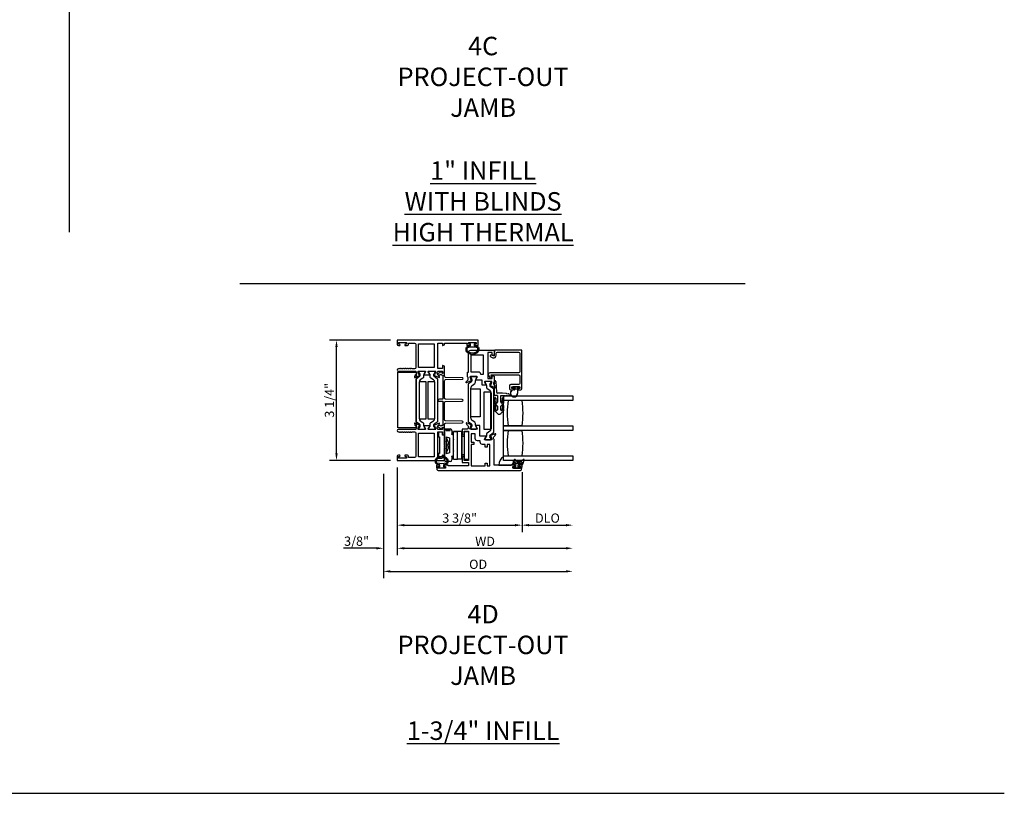
# Model space of a CAD drawing. Units: inches. Extents: x 908 to 1021, y 211 to 284.
# Drawn here: x 994 to 1021, y 211 to 232 of the extents above; entities that cross this region are included whole.
import ezdxf

# ---------------------------------------------------------------- set-up
doc = ezdxf.new("R2010")
doc.units = ezdxf.units.IN
doc.header["$MEASUREMENT"] = 0
doc.layers.get('0').update_dxf_attribs({"color": 4})
for name, color, linetype in [('DIME', 2, 'Continuous'), ('FORMAT', 7, 'Continuous'), ('TEXT', 3, 'Continuous')]:
    doc.layers.add(name, color=color, linetype=linetype)
doc.styles.get("Standard").update_dxf_attribs({"font": 'arial.ttf'})
doc.dimstyles.new('EXT_ON-OFF', dxfattribs={"dimscale": 2, "dimtxt": 0.125, "dimasz": 0.09375, "dimexe": 0.09375, "dimexo": 0.09375, "dimgap": 0.03125, "dimtad": 3, "dimdec": 5, "dimzin": 3, "dimdsep": 46, "dimlunit": 4, "dimtxsty": 'Standard', "dimcen": 0, "dimse2": 1, "dimazin": 0, "dimtfac": 1, "dimtdec": 5, "dimtofl": 0, "dimtmove": 0, "dimatfit": 0, "dimfxl": 1, "dimfrac": 2, "dimtolj": 1, "dimtzin": 3, "dimarcsym": 0})
doc.dimstyles.new('EXT_ON-ON', dxfattribs={"dimscale": 2, "dimtxt": 0.125, "dimasz": 0.09375, "dimexe": 0.09375, "dimexo": 0.09375, "dimgap": 0.03125, "dimtad": 3, "dimdec": 5, "dimzin": 3, "dimdsep": 46, "dimlunit": 4, "dimtxsty": 'Standard', "dimcen": 0, "dimazin": 0, "dimtfac": 1, "dimtdec": 5, "dimtofl": 0, "dimtmove": 0, "dimatfit": 0, "dimfxl": 1, "dimfrac": 2, "dimtolj": 1, "dimtzin": 3, "dimarcsym": 0})

# ---------------------------------------------------------------- blocks, each defined once
blk = doc.blocks.new('*D25')
at = {"layer": 'DIME', "color": 0, "lineweight": -2, "transparency": 16777216}
for p, q in [((1004.377, 223.7), (1002.733, 223.7)), ((1002.92, 220.633), (1002.92, 223.513)), ((1004.377, 220.446), (1002.733, 220.446))]:
    blk.add_line(p, q, dxfattribs=at)
at = {"layer": 'DIME', "color": 0, "transparency": 16777216}
for points in [[(1002.889, 223.513), (1002.952, 223.513), (1002.92, 223.7)], [(1002.889, 220.633), (1002.952, 220.633), (1002.92, 220.446)]]:
    blk.add_solid(points, dxfattribs=at)
at = {"layer": 'DIME', "color": 0, "transparency": 16777216, "insert": (1002.729, 222.073), "char_height": 0.25, "attachment_point": 5, "rotation": 90}
blk.add_mtext('\\A1;3 1/4"', dxfattribs=at)
blk = doc.blocks.new('*D32')
at = {"layer": 'DIME', "color": 0, "lineweight": -2, "transparency": 16777216}
for p, q in [((1004.565, 220.256), (1004.565, 218.506)), ((1007.939, 220.129), (1007.939, 218.506)), ((1004.752, 218.694), (1007.751, 218.694))]:
    blk.add_line(p, q, dxfattribs=at)
at = {"layer": 'DIME', "color": 0, "transparency": 16777216}
for points in [[(1004.752, 218.725), (1004.752, 218.662), (1004.565, 218.694)], [(1007.751, 218.725), (1007.751, 218.662), (1007.939, 218.694)]]:
    blk.add_solid(points, dxfattribs=at)
at = {"layer": 'DIME', "color": 0, "transparency": 16777216, "insert": (1006.252, 218.885), "char_height": 0.25, "attachment_point": 5}
blk.add_mtext('\\A1;3 3/8"', dxfattribs=at)
blk = doc.blocks.new('*D33')
at = {"layer": 'DIME', "color": 0, "lineweight": -2, "transparency": 16777216}
for p, q in [((1004.19, 220.082), (1004.19, 217.881)), ((1004.565, 220.256), (1004.565, 217.881)), ((1004.002, 218.069), (1003.112, 218.069)), ((1004.752, 218.069), (1004.94, 218.069))]:
    blk.add_line(p, q, dxfattribs=at)
at = {"layer": 'DIME', "color": 0, "transparency": 16777216}
for points in [[(1004.002, 218.1), (1004.002, 218.037), (1004.19, 218.069)], [(1004.752, 218.1), (1004.752, 218.037), (1004.565, 218.069)]]:
    blk.add_solid(points, dxfattribs=at)
at = {"layer": 'DIME', "color": 0, "transparency": 16777216, "insert": (1003.463, 218.26), "char_height": 0.25, "attachment_point": 5}
blk.add_mtext('\\A1;3/8"', dxfattribs=at)
blk = doc.blocks.new('*D34')
at = {"layer": 'DIME', "color": 0, "lineweight": -2, "transparency": 16777216}
for p, q in [((1007.939, 220.129), (1007.939, 218.506)), ((1008.126, 218.694), (1009.127, 218.694))]:
    blk.add_line(p, q, dxfattribs=at)
at = {"layer": 'DIME', "color": 0, "transparency": 16777216}
for points in [[(1008.126, 218.725), (1008.126, 218.662), (1007.939, 218.694)], [(1009.127, 218.725), (1009.127, 218.662), (1009.314, 218.694)]]:
    blk.add_solid(points, dxfattribs=at)
at = {"layer": 'DIME', "color": 0, "transparency": 16777216, "insert": (1008.627, 218.885), "char_height": 0.25, "attachment_point": 5}
blk.add_mtext('\\A1;DLO', dxfattribs=at)
blk = doc.blocks.new('*D35')
at = {"layer": 'DIME', "color": 0, "lineweight": -2, "transparency": 16777216}
for p, q in [((1004.565, 220.256), (1004.565, 217.881)), ((1004.752, 218.069), (1009.127, 218.069))]:
    blk.add_line(p, q, dxfattribs=at)
at = {"layer": 'DIME', "color": 0, "transparency": 16777216}
for points in [[(1004.752, 218.1), (1004.752, 218.037), (1004.565, 218.069)], [(1009.127, 218.1), (1009.127, 218.037), (1009.314, 218.069)]]:
    blk.add_solid(points, dxfattribs=at)
at = {"layer": 'DIME', "color": 0, "transparency": 16777216, "insert": (1006.94, 218.256), "char_height": 0.25, "attachment_point": 5}
blk.add_mtext('\\A1;WD', dxfattribs=at)
blk = doc.blocks.new('*D36')
at = {"layer": 'DIME', "color": 0, "lineweight": -2, "transparency": 16777216}
for p, q in [((1004.19, 220.082), (1004.19, 217.256)), ((1004.377, 217.444), (1009.127, 217.444))]:
    blk.add_line(p, q, dxfattribs=at)
at = {"layer": 'DIME', "color": 0, "transparency": 16777216}
for points in [[(1004.377, 217.475), (1004.377, 217.412), (1004.19, 217.444)], [(1009.127, 217.475), (1009.127, 217.412), (1009.314, 217.444)]]:
    blk.add_solid(points, dxfattribs=at)
at = {"layer": 'DIME', "color": 0, "transparency": 16777216, "insert": (1006.752, 217.635), "char_height": 0.25, "attachment_point": 5}
blk.add_mtext('\\A1;OD', dxfattribs=at)

msp = doc.modelspace()

# ---------------------------------------------------------------- linework, layer by layer
for p, q in [((995.686949, 257.785055), (995.686949, 226.623467)), ((1000.307158, 225.232176), (1013.976226, 225.232176)), ((1006.55201, 222.695172), (1006.55201, 222.687046)), ((1006.553065, 222.683109), (1006.583156, 222.63099)), ((1006.701616, 222.71092), (1006.567758, 222.71092)), ((1006.686218, 222.63099), (1006.716309, 222.683109)), ((1006.717364, 222.687046), (1006.717364, 222.695172)), ((1006.47836, 222.49819), (1006.47836, 221.506331)), ((1006.572304, 222.572489), (1006.486972, 222.514462)), ((1006.555043, 221.593211), (1006.555043, 222.41131)), ((1006.589486, 222.607368), (1006.589486, 222.604951)), ((1006.58962, 222.476636), (1006.662819, 222.526413)), ((1006.679889, 222.558663), (1006.679889, 222.607368)), ((1006.937882, 222.561652), (1006.937882, 222.553526)), ((1006.938937, 222.549589), (1006.969028, 222.49747)), ((1007.087488, 222.5774), (1006.95363, 222.5774)), ((1006.975358, 222.473848), (1006.975358, 222.425143)), ((1007.065761, 222.471431), (1007.065761, 222.473848)), ((1007.072091, 222.49747), (1007.102181, 222.549589)), ((1007.168274, 222.380942), (1007.082942, 222.438969)), ((1007.103236, 222.553526), (1007.103236, 222.561652)), ((1007.198491, 222.554958), (1007.198491, 222.564958)), ((1007.198491, 222.524958), (1007.198491, 222.534958)), ((1007.198491, 222.494958), (1007.198491, 222.504958)), ((1007.198491, 222.464958), (1007.198491, 222.474958)), ((1007.198491, 222.2236), (1007.198491, 222.444958)), ((1007.230491, 222.584958), (1007.251991, 222.2896)), ((1007.689579, 222.427944), (1007.689579, 222.423944)), ((1007.866579, 222.437944), (1007.699579, 222.437944)), ((1007.699579, 222.413944), (1007.743079, 222.413944)), ((1007.743079, 222.413944), (1007.743079, 222.400086)), ((1007.823079, 222.413944), (1007.866579, 222.413944)), ((1007.823079, 222.262944), (1007.823079, 222.413944)), ((1007.876579, 222.423944), (1007.876579, 222.427944)), ((1006.992427, 222.392893), (1007.065627, 222.343116)), ((1007.100203, 222.27779), (1007.100203, 221.302211)), ((1007.176887, 221.215331), (1007.176887, 222.36467)), ((1007.271991, 222.1986), (1007.223491, 222.1986)), ((1007.414991, 222.2696), (1007.271991, 222.2696)), ((1007.271991, 222.1986), (1007.271991, 222.0176)), ((1007.364991, 222.0176), (1007.364991, 222.1986)), ((1007.364991, 222.1986), (1007.474531, 222.1986)), ((1007.501736, 222.252776), (1007.414991, 222.2696)), ((1007.438991, 222.1936), (1007.438991, 222.092978)), ((1007.438991, 222.0686), (1007.438991, 222.1936)), ((1007.438991, 222.1936), (1009.313991, 222.1936)), ((1007.494531, 222.1986), (1007.504531, 222.1986)), ((1007.562602, 222.24097), (1007.52137, 222.248968)), ((1007.524531, 222.1986), (1007.534531, 222.1986)), ((1007.554531, 222.1986), (1007.564531, 222.1986)), ((1007.617577, 222.230308), (1007.582236, 222.237162)), ((1007.584531, 222.1986), (1007.594531, 222.1986)), ((1007.743112, 222.399274), (1007.743112, 222.377833)), ((1007.748112, 222.390911), (1007.75815, 222.380873)), ((1007.748112, 222.377833), (1007.748112, 222.390911)), ((1007.765221, 222.377944), (1007.800937, 222.377944)), ((1007.808008, 222.380873), (1007.818079, 222.390944)), ((1007.818079, 222.390944), (1007.818079, 222.262944)), ((1009.313991, 222.1936), (1009.313991, 222.0686)), ((1007.197991, 222.096996), (1007.197991, 222.106996)), ((1007.197991, 222.066996), (1007.197991, 222.076996)), ((1007.197991, 222.036962), (1007.197991, 222.046996)), ((1007.197991, 221.906996), (1007.197991, 221.896996)), ((1007.197991, 221.876996), (1007.197991, 221.866996)), ((1007.271991, 221.915053), (1007.211961, 221.981357)), ((1007.232189, 221.820408), (1007.229988, 221.927326)), ((1007.229991, 222.126996), (1007.231991, 222.0176)), ((1007.271991, 221.915053), (1007.271991, 221.8176)), ((1007.425022, 221.981357), (1007.364991, 221.915053)), ((1007.364991, 221.8176), (1007.364991, 221.915053)), ((1007.406995, 221.927326), (1007.404793, 221.820408)), ((1007.404991, 222.0176), (1007.406991, 222.126996)), ((1007.438991, 222.106996), (1007.438991, 222.096996)), ((1007.438991, 222.076996), (1007.438991, 222.066996)), ((1009.313991, 222.0686), (1007.438991, 222.0686)), ((1007.438991, 221.3811), (1007.438991, 222.0686)), ((1007.438991, 222.046996), (1007.438991, 222.036962)), ((1007.438991, 221.896996), (1007.438991, 221.906996)), ((1007.438991, 221.866996), (1007.438991, 221.876996)), ((1007.197991, 221.846996), (1007.197991, 221.834171)), ((1007.211961, 221.781357), (1007.274754, 221.712002)), ((1007.362228, 221.712002), (1007.425022, 221.781357)), ((1007.438991, 221.834171), (1007.438991, 221.846996)), ((1006.486972, 221.490059), (1006.572304, 221.432031)), ((1006.583156, 221.373531), (1006.553065, 221.321412)), ((1006.589486, 221.39957), (1006.589486, 221.397153)), ((1006.662819, 221.478108), (1006.58962, 221.527885)), ((1006.679889, 221.397153), (1006.679889, 221.445858)), ((1006.716309, 221.321412), (1006.686218, 221.373531)), ((1007.438991, 221.2561), (1007.438991, 221.3811)), ((1007.438991, 221.3811), (1009.313991, 221.3811)), ((1007.563991, 221.3811), (1007.438991, 221.3811)), ((1007.938991, 221.3811), (1007.563991, 221.3811)), ((1009.313991, 221.3811), (1009.313991, 221.2561)), ((1005.675991, 221.1901), (1005.675991, 221.0851)), ((1005.675991, 221.0851), (1005.710991, 221.0851)), ((1005.765991, 221.2101), (1005.695991, 221.2101)), ((1005.710991, 221.0851), (1005.710991, 220.6351)), ((1005.785991, 221.1301), (1005.785991, 221.1901)), ((1005.822991, 221.1301), (1005.785991, 221.1301)), ((1005.842991, 221.2506), (1005.842991, 220.4596)), ((1005.842991, 220.8701), (1005.842991, 221.1101)), ((1005.996991, 221.2476), (1005.887991, 221.2476)), ((1005.887991, 221.08125), (1005.887991, 220.623105)), ((1005.887991, 221.08125), (1005.978991, 221.056866)), ((1005.889991, 221.2976), (1005.994991, 221.2976)), ((1005.991991, 221.2526), (1005.892991, 221.2526)), ((1006.041991, 221.1676), (1006.034991, 221.1676)), ((1006.034991, 221.1676), (1006.034991, 221.1516)), ((1006.034991, 221.1516), (1006.084991, 221.138203)), ((1006.041991, 221.2506), (1006.041991, 221.1676)), ((1006.084991, 220.566152), (1006.084991, 221.138203)), ((1006.085991, 221.230125), (1006.085991, 221.228098)), ((1006.195991, 221.230125), (1006.085991, 221.230125)), ((1006.085991, 220.478098), (1006.085991, 221.228098)), ((1006.085991, 221.228098), (1006.195991, 221.228026)), ((1006.195991, 221.22811), (1006.195991, 221.230125)), ((1006.305991, 221.228037), (1006.195991, 221.22811)), ((1006.195991, 221.228026), (1006.195991, 221.227829)), ((1006.195991, 220.477829), (1006.195991, 221.227829)), ((1006.305991, 221.227829), (1006.195991, 221.227829)), ((1006.196991, 221.2301), (1006.196991, 221.228109)), ((1006.306991, 221.2301), (1006.196991, 221.2301)), ((1006.305991, 221.227829), (1006.305991, 221.228037)), ((1006.305991, 221.227829), (1006.305991, 220.477829)), ((1006.306991, 220.4801), (1006.306991, 221.2301)), ((1006.307991, 221.1361), (1006.307991, 220.5741)), ((1006.307991, 221.1361), (1006.382991, 221.1361)), ((1006.320991, 221.094778), (1006.382991, 221.104778)), ((1006.320991, 220.614778), (1006.320991, 221.094778)), ((1006.382991, 220.478468), (1006.382991, 221.228468)), ((1006.382991, 221.228468), (1006.492991, 221.228468)), ((1006.492991, 221.228468), (1006.492991, 220.478468)), ((1006.55201, 221.317475), (1006.55201, 221.309348)), ((1006.567758, 221.2936), (1006.701616, 221.2936)), ((1006.717364, 221.309348), (1006.717364, 221.317475)), ((1006.969028, 221.082531), (1006.938937, 221.030412)), ((1006.975358, 221.154858), (1006.975358, 221.106153)), ((1007.065627, 221.236885), (1006.992427, 221.187108)), ((1007.065761, 221.106153), (1007.065761, 221.10857)), ((1007.102181, 221.030412), (1007.072091, 221.082531)), ((1007.082942, 221.141031), (1007.168274, 221.199059)), ((1009.313991, 221.2561), (1007.438991, 221.2561)), ((1007.438991, 220.5686), (1007.438991, 221.2561)), ((1007.438991, 221.2561), (1007.563991, 221.2561)), ((1007.563991, 221.2561), (1007.938991, 221.2561)), ((1005.832991, 220.8601), (1005.842991, 220.8701)), ((1005.842991, 220.8501), (1005.832991, 220.8601)), ((1005.842991, 220.7971), (1005.842991, 220.8501)), ((1005.916509, 220.886646), (1005.887991, 220.953109)), ((1005.887991, 220.757047), (1005.916517, 220.823573)), ((1005.890294, 221.061875), (1005.955927, 220.901246)), ((1005.955927, 220.808955), (1005.890294, 220.648326)), ((1005.978991, 221.056866), (1005.978991, 220.647488)), ((1006.937882, 221.026475), (1006.937882, 221.018348)), ((1006.95363, 221.0026), (1007.087488, 221.0026)), ((1007.103236, 221.018348), (1007.103236, 221.026475)), ((1005.710991, 220.6351), (1005.675991, 220.6351)), ((1005.675991, 220.6351), (1005.675991, 220.5301)), ((1005.785991, 220.5901), (1005.822991, 220.5901)), ((1005.785991, 220.5301), (1005.785991, 220.5901)), ((1005.832991, 220.7871), (1005.842991, 220.7971)), ((1005.842991, 220.7771), (1005.832991, 220.7871)), ((1005.842991, 220.6101), (1005.842991, 220.7771)), ((1005.978991, 220.647488), (1005.887991, 220.623105)), ((1006.084991, 220.566152), (1006.034417, 220.5526)), ((1006.034417, 220.5526), (1006.034417, 220.5426)), ((1006.034417, 220.5426), (1006.041991, 220.5426)), ((1006.041991, 220.5426), (1006.041991, 220.4596)), ((1006.307991, 220.5741), (1006.382991, 220.5741)), ((1006.320991, 220.614778), (1006.382991, 220.604778)), ((1007.438991, 220.4436), (1007.438991, 220.5686)), ((1007.438991, 220.5686), (1009.313991, 220.5686)), ((1007.438991, 220.4436), (1007.438991, 220.544222)), ((1009.313991, 220.5686), (1009.313991, 220.4436)), ((1005.695991, 220.5101), (1005.765991, 220.5101)), ((1005.829491, 220.3016), (1005.829491, 220.3006)), ((1005.994991, 220.4126), (1005.889991, 220.4126)), ((1006.085991, 220.478098), (1006.195991, 220.478026)), ((1006.305991, 220.477829), (1006.195991, 220.477829)), ((1006.306991, 220.4801), (1006.305991, 220.4801)), ((1006.382991, 220.478468), (1006.492991, 220.478468)), ((1007.314377, 220.3186), (1007.647047, 220.3186)), ((1007.711042, 220.4436), (1007.438991, 220.4436)), ((1009.313991, 220.4436), (1007.438991, 220.4436)), ((1007.758991, 220.3236), (1007.758991, 220.2586)), ((1007.921632, 220.3536), (1007.776045, 220.3536)), ((1007.838991, 220.2586), (1007.838991, 220.3161)), ((1007.946746, 220.3236), (1007.846491, 220.3236)), ((1007.703991, 220.2511), (1007.703991, 220.2411)), ((1007.758991, 220.2586), (1007.711491, 220.2586)), ((1007.711491, 220.2336), (1007.886491, 220.2336)), ((1007.886491, 220.2586), (1007.838991, 220.2586)), ((1007.893991, 220.2411), (1007.893991, 220.2511))]:
    msp.add_line(p, q)
for points in [[(1005.138991, 222.8604), (1005.316835, 222.8604, -0.580087864), (1005.327178, 222.842315), (1005.288986, 222.7774, 0.999666368), (1005.288991, 222.7614), (1005.441997, 222.7614, 1.000000065), (1005.441997, 222.7774), (1005.403805, 222.842315, -0.580087864), (1005.414147, 222.8604), (1005.591991, 222.8604, -0.796431527), (1005.597225, 222.837602), (1005.575123, 222.760266), (1005.573626, 222.760895, 0.970591537), (1005.567874, 222.745972), (1005.693892, 222.693025, 0.649042), (1005.704548, 222.703025), (1005.693327, 222.735337, 0.133787413), (1005.689764, 222.740543), (1005.661083, 222.764924, -0.220010061), (1005.646991, 222.7954), (1005.646991, 222.8204, -0.260162543), (1005.665991, 222.854444), (1005.665991, 222.8604), (1005.783991, 222.8604), (1005.783991, 222.8184, 0.493145426), (1005.794062, 222.810673), (1005.842991, 222.823784), (1005.842991, 222.9964), (1005.794062, 223.009511, 0.493145426), (1005.783991, 223.001784), (1005.783991, 222.9294), (1005.665991, 222.9294), (1005.665991, 223.6204), (1005.783991, 223.6204), (1005.783991, 223.565017, 0.493145426), (1005.794062, 223.55729), (1005.842991, 223.5704), (1005.842991, 223.6204), (1006.442991, 223.6204), (1006.442991, 223.5534), (1006.518491, 223.5534, 0.414213562), (1006.535491, 223.5704), (1006.535491, 223.5714, 0.414213562), (1006.518491, 223.5884), (1006.492991, 223.5884), (1006.492991, 223.6384), (1006.702991, 223.6384), (1006.702991, 223.5884), (1006.677491, 223.5884, 0.414213562), (1006.660491, 223.5714), (1006.660491, 223.5704, 0.414213562), (1006.677491, 223.5534), (1006.752991, 223.5534), (1006.752991, 223.7004), (1004.564991, 223.7004), (1004.564991, 223.5844, 0.414213562), (1004.595991, 223.5534), (1004.625491, 223.5534, 0.414213562), (1004.642491, 223.5704), (1004.642491, 223.5714, 0.414213562), (1004.625491, 223.5884), (1004.599991, 223.5884), (1004.599991, 223.6384), (1004.809991, 223.6384), (1004.809991, 223.5884), (1004.784491, 223.5884, 0.414213562), (1004.767491, 223.5714), (1004.767491, 223.5704, 0.414213562), (1004.784491, 223.5534), (1004.840991, 223.5534, 0.414213562), (1004.871991, 223.5844), (1004.871991, 223.6204), (1005.033991, 223.6204, -0.414213562), (1005.064991, 223.5894), (1005.064991, 222.9534, -0.414213562), (1005.033991, 222.9224), (1004.973991, 222.9224, -0.267777469), (1004.960977, 222.929909, 0.576923077), (1004.935006, 222.929909, -0.576923077), (1004.908977, 222.929909, 0.576923077), (1004.883006, 222.929909, -0.576923077), (1004.856977, 222.929909, 0.576923077), (1004.831006, 222.929909, -0.576923077), (1004.804977, 222.929909, 0.577869015), (1004.778984, 222.929872, -0.582673179), (1004.753083, 222.930021, 0.586543617), (1004.726899, 222.930021, -0.582673179), (1004.700998, 222.929872, 0.577869015), (1004.675006, 222.929909, -0.576923077), (1004.648977, 222.929909, 0.577869015), (1004.622984, 222.929872, -0.268537908), (1004.610076, 222.9224), (1004.595991, 222.9224, 1), (1004.595991, 222.8604), (1005.064991, 222.8604), (1005.064991, 222.854444, -0.260162543), (1005.083991, 222.8204), (1005.083991, 222.7954, -0.220010061), (1005.069899, 222.764924), (1005.041219, 222.740543, 0.133787413), (1005.037655, 222.735337), (1005.026434, 222.703025, 0.649042), (1005.03709, 222.693025), (1005.163108, 222.745972, 0.970591537), (1005.157356, 222.760895), (1005.15586, 222.760266), (1005.133757, 222.837602, -0.796431527)], [(1006.462809, 223.527328, -0.051273008), (1006.547991, 223.54645), (1006.547991, 223.6009), (1006.502991, 223.6009), (1006.502991, 223.6384), (1006.692991, 223.6384), (1006.692991, 223.6009), (1006.647991, 223.6009), (1006.647991, 223.546465, -0.051164155), (1006.733003, 223.527427, -0.323112515), (1006.767241, 223.479977), (1006.767241, 223.438145, -0.260881074), (1006.717126, 223.348631, -0.137839217), (1006.598032, 223.315169, -0.13690948), (1006.479644, 223.348168, -0.263009931), (1006.428791, 223.438104), (1006.428781, 223.479935, -0.32196088)], [(1006.458759, 223.479913, -0.322591089), (1006.47241, 223.498888, -0.163180821), (1006.723585, 223.498944, -0.322546067), (1006.737241, 223.479977), (1006.737241, 223.438145, -0.261959333), (1006.701186, 223.374049, -0.280047452), (1006.494816, 223.374031, -0.261761885), (1006.458779, 223.438082)], [(1007.098207, 222.478786), (1007.12031, 222.556122, 0.796431527), (1007.115076, 222.57892), (1006.935819, 222.57892, 0.542720189), (1006.92669, 222.560987), (1006.964229, 222.495967, -1.035884391), (1006.964793, 222.479987), (1006.860076, 222.479987), (1006.860076, 222.61292), (1006.691901, 222.61292, -1), (1006.691901, 222.62892), (1006.729429, 222.69392, 0.577350269), (1006.719036, 222.71192), (1006.541076, 222.71192, 0.796431527), (1006.535842, 222.689122), (1006.557941, 222.6118), (1006.559199, 222.612329, -1), (1006.565397, 222.597578), (1006.439175, 222.544545, -0.654319348), (1006.428558, 222.554657), (1006.440294, 222.5869, -0.127216068), (1006.443698, 222.591853), (1006.472318, 222.616732, 0.217121284), (1006.486076, 222.64692), (1006.486076, 222.67192, 0.260162543), (1006.467076, 222.705964), (1006.467076, 222.83692), (1006.493076, 222.83692), (1006.493076, 223.36692, -0.414213562), (1006.555076, 223.42892), (1007.189076, 223.42892), (1007.189076, 223.29892), (1007.140147, 223.28581, -0.493145426), (1007.130076, 223.293537), (1007.130076, 223.36692), (1007.012076, 223.36692), (1007.012076, 222.65792), (1007.130076, 222.65792), (1007.130076, 222.730304, -0.493145426), (1007.140147, 222.738031), (1007.189076, 222.72492), (1007.189076, 222.572964, 0.260162543), (1007.170076, 222.53892), (1007.170076, 222.51392, 0.217121284), (1007.183834, 222.483732), (1007.212454, 222.458853, -0.127216068), (1007.215858, 222.4539), (1007.227594, 222.421657, -0.654319348), (1007.216977, 222.411545), (1007.090959, 222.464492, -0.970591537), (1007.096711, 222.479415)], [(1006.759076, 222.83692), (1006.563076, 222.83692), (1006.563076, 223.30392), (1006.887076, 223.30392), (1006.887076, 222.76892), (1006.821076, 222.76892), (1006.821076, 222.77492, 0.414213562)], [(1005.169919, 222.720969, 0.248325117), (1005.187101, 222.753431), (1005.187101, 222.755848, 0.131652498), (1005.180771, 222.77947), (1005.15068, 222.831589, -0.131652498), (1005.149625, 222.835526), (1005.149625, 222.843652, -0.414213562), (1005.165373, 222.8594), (1005.299231, 222.8594, -0.414213562), (1005.314979, 222.843652), (1005.314979, 222.835526, -0.131652498), (1005.313925, 222.831589), (1005.283834, 222.77947, 0.131652498), (1005.277504, 222.755848), (1005.277504, 222.707143, -0.248325117), (1005.260435, 222.674893), (1005.187235, 222.625116, 0.248325117), (1005.152659, 222.55979), (1005.152659, 221.584211, 0.248325117), (1005.187235, 221.518885), (1005.260435, 221.469108, -0.248325117), (1005.277504, 221.436858), (1005.277504, 221.388153, 0.131652498), (1005.283834, 221.364531), (1005.313925, 221.312412, -0.131652498), (1005.314979, 221.308475), (1005.314979, 221.300348, -0.414213562), (1005.299231, 221.2846), (1005.165373, 221.2846, -0.414213562), (1005.149625, 221.300348), (1005.149625, 221.308475, -0.131652498), (1005.15068, 221.312412), (1005.180771, 221.364531, 0.131652498), (1005.187101, 221.388153), (1005.187101, 221.39057, 0.248325117), (1005.169919, 221.423031), (1005.084588, 221.481059, -0.248325117), (1005.075975, 221.497331), (1005.075975, 222.64667, -0.248325117), (1005.084588, 222.662942)], [(1005.447149, 222.77947), (1005.417058, 222.831589, -0.131652498), (1005.416003, 222.835526), (1005.416003, 222.843652, -0.414213562), (1005.431751, 222.8594), (1005.565609, 222.8594, -0.414213562), (1005.581357, 222.843652), (1005.581357, 222.835526, -0.131652498), (1005.580302, 222.831589), (1005.550211, 222.77947, 0.131652498), (1005.543882, 222.755848), (1005.543882, 222.753431, 0.248325117), (1005.561063, 222.720969), (1005.646395, 222.662942, -0.248325117), (1005.655007, 222.64667), (1005.655007, 221.497331, -0.248325117), (1005.646395, 221.481059), (1005.561063, 221.423031, 0.248325117), (1005.543882, 221.39057), (1005.543882, 221.388153, 0.131652498), (1005.550211, 221.364531), (1005.580302, 221.312412, -0.131652498), (1005.581357, 221.308475), (1005.581357, 221.300348, -0.414213562), (1005.565609, 221.2846), (1005.431751, 221.2846, -0.414213562), (1005.416003, 221.300348), (1005.416003, 221.308475, -0.131652498), (1005.417058, 221.312412), (1005.447149, 221.364531, 0.131652498), (1005.453478, 221.388153), (1005.453478, 221.436858, -0.248325117), (1005.470548, 221.469108), (1005.543747, 221.518885, 0.248325117), (1005.578324, 221.584211), (1005.578324, 222.55979, 0.248325117), (1005.543747, 222.625116), (1005.470548, 222.674893, -0.248325117), (1005.453478, 222.707143), (1005.453478, 222.755848, 0.131652498)], [(1005.873199, 222.104124, -0.406747504), (1005.842991, 222.135114), (1005.842991, 222.599493, -0.406747504), (1005.873199, 222.630483), (1006.323502, 222.641994, 0.974833981), (1006.323499, 222.681981), (1005.873204, 222.693427, -0.406789749), (1005.842991, 222.724417), (1005.842991, 222.807333, 0.544901729), (1005.828869, 222.816444), (1005.800981, 222.803826, -0.544901729), (1005.778385, 222.818404), (1005.778385, 222.828109, 0.577350269), (1005.754385, 222.841966), (1005.67078, 222.793696, 1), (1005.69578, 222.750395), (1005.742632, 222.777445, 0.22366784), (1005.792991, 222.752418), (1005.792991, 222.100119), (1005.70278, 222.100119, 1), (1005.70278, 222.045119), (1005.792991, 222.045119), (1005.792991, 221.39282, 0.22366784), (1005.742632, 221.367794), (1005.69578, 221.394844, 1), (1005.67078, 221.351542), (1005.754385, 221.303273, 0.577350269), (1005.778385, 221.317129), (1005.778385, 221.326835, -0.544901729), (1005.800981, 221.341412), (1005.828869, 221.328794, 0.544901729), (1005.842991, 221.337905), (1005.842991, 221.420822, -0.406789749), (1005.873204, 221.451812), (1006.323499, 221.463257, 0.974833981), (1006.323502, 221.503244), (1005.873199, 221.514756, -0.406747504), (1005.842991, 221.545745), (1005.842991, 222.01019, -0.406789749), (1005.873204, 222.04118), (1006.323499, 222.052626, 0.974833981), (1006.323502, 222.092613)], [(1005.064991, 221.289556), (1005.064991, 221.2836), (1004.595991, 221.2836, 1), (1004.595991, 221.2216), (1004.61001, 221.2216, -0.267949192), (1004.623001, 221.2141, 0.577778333), (1004.648991, 221.214117, -0.578206556), (1004.674991, 221.214117, 0.578206556), (1004.700991, 221.214117, -0.578206556), (1004.726991, 221.214117, 0.578206556), (1004.752991, 221.214117, -0.578206556), (1004.778991, 221.214117, 0.578206556), (1004.804991, 221.214117, -0.578206556), (1004.830991, 221.214117, 0.578206556), (1004.856991, 221.214117, -0.578206556), (1004.882991, 221.214117, 0.578206556), (1004.908991, 221.214117, -0.578206556), (1004.934991, 221.214117, 0.577778333), (1004.960982, 221.2141, -0.267949192), (1004.973972, 221.2216), (1005.033991, 221.2216, -0.414213562), (1005.064991, 221.1906), (1005.064991, 220.5546, -0.414213562), (1005.033991, 220.5236), (1004.871991, 220.5236), (1004.871991, 220.5596, 0.414213562), (1004.840991, 220.5906), (1004.784991, 220.5906, 1), (1004.784991, 220.5556), (1004.809991, 220.5556), (1004.809991, 220.5056), (1004.599991, 220.5056), (1004.599991, 220.5556), (1004.624991, 220.5556, 1), (1004.624991, 220.5906), (1004.595991, 220.5906, 0.414213562), (1004.564991, 220.5596), (1004.564991, 220.4436), (1005.842991, 220.4436), (1005.842991, 220.5736), (1005.794062, 220.586711, 0.493145426), (1005.783991, 220.578984), (1005.783991, 220.5056), (1005.665991, 220.5056), (1005.665991, 221.2146), (1005.783991, 221.2146), (1005.783991, 221.142217, 0.493145426), (1005.794062, 221.13449), (1005.842991, 221.1476), (1005.842991, 221.320217), (1005.794062, 221.333328, 0.493145426), (1005.783991, 221.3256), (1005.783991, 221.2836), (1005.665991, 221.2836), (1005.665991, 221.289556, -0.260162543), (1005.646991, 221.3236), (1005.646991, 221.3486, -0.220010061), (1005.661083, 221.379076), (1005.689764, 221.403458, 0.133787413), (1005.693327, 221.408664), (1005.704548, 221.440976, 0.649042), (1005.693892, 221.450976), (1005.567874, 221.398028, 0.970591537), (1005.573626, 221.383106), (1005.575123, 221.383735), (1005.597225, 221.306399, -0.796431527), (1005.591991, 221.2836), (1005.414087, 221.2836, -0.578514409), (1005.403716, 221.301637), (1005.441533, 221.366614, 1.029399664), (1005.441997, 221.3826), (1005.288986, 221.3826, 1.029399664), (1005.289449, 221.366614), (1005.327267, 221.301637, -0.578514409), (1005.316896, 221.2836), (1005.138991, 221.2836, -0.796431527), (1005.133757, 221.306399), (1005.15586, 221.383735), (1005.157356, 221.383106, 0.970591537), (1005.163108, 221.398028), (1005.03709, 221.450976, 0.649042), (1005.026434, 221.440976), (1005.037655, 221.408664, 0.133787413), (1005.041219, 221.403458), (1005.069899, 221.379076, -0.220010061), (1005.083991, 221.3486), (1005.083991, 221.3236, -0.260162543)], [(1007.718991, 220.3186), (1007.188991, 220.3186), (1007.188991, 221.007556, -0.260162543), (1007.169991, 221.0416), (1007.169991, 221.0666, -0.215467494), (1007.183559, 221.096622), (1007.212598, 221.12219, 0.125610943), (1007.215945, 221.127092), (1007.227509, 221.158864, 0.654319348), (1007.216892, 221.168976), (1007.090064, 221.115688, 1.068973955), (1007.097214, 221.101414), (1007.119151, 221.024659, -0.818126111), (1007.114491, 221.0016), (1006.934176, 221.0016), (1006.934176, 221.001787, -0.519878177), (1006.925893, 221.0196), (1006.963428, 221.084613, 1.028407557), (1006.963876, 221.1006), (1006.797991, 221.1006), (1006.797991, 221.3916), (1006.691371, 221.3916, 1.032071131), (1006.691875, 221.375616), (1006.729412, 221.3106, -0.577350269), (1006.71902, 221.2926), (1006.540776, 221.2926, -0.796431527), (1006.535542, 221.315399), (1006.557579, 221.392504), (1006.559893, 221.391842, 0.941641879), (1006.565197, 221.406907), (1006.439181, 221.459973, 0.654607716), (1006.428558, 221.449864), (1006.440155, 221.418002, 0.127216068), (1006.443559, 221.41305), (1006.472618, 221.387789, -0.217121284), (1006.486376, 221.3576), (1006.486376, 221.3326, -0.262509697), (1006.467076, 221.298373), (1006.467076, 221.2926), (1006.315991, 221.2926), (1006.315991, 221.1356), (1006.374991, 221.1356), (1006.374991, 221.2336), (1006.492991, 221.2336), (1006.492991, 220.4466), (1006.374991, 220.4466), (1006.374991, 220.5446), (1006.315991, 220.5446), (1006.315991, 220.3876), (1006.492991, 220.3876), (1006.492991, 220.2966), (1005.936991, 220.2966), (1005.936991, 220.3186), (1005.846491, 220.3186, 0.414213562), (1005.829491, 220.3016), (1005.829491, 220.3006, 0.414213562), (1005.846491, 220.2836), (1005.871991, 220.2836), (1005.871991, 220.2336), (1005.661991, 220.2336), (1005.661991, 220.2836), (1005.687491, 220.2836, 0.414213562), (1005.704491, 220.3006), (1005.704491, 220.3016, 0.414213562), (1005.687491, 220.3186), (1005.626991, 220.3186), (1005.626991, 220.2836), (1005.638188, 220.198554, 0.376373349), (1005.668923, 220.1716), (1007.89706, 220.1716, 0.376373349), (1007.927795, 220.198554), (1007.938991, 220.2836), (1007.938991, 220.3186), (1007.878991, 220.3186, 1), (1007.878991, 220.2836), (1007.903991, 220.2836), (1007.903991, 220.2336), (1007.693991, 220.2336), (1007.693991, 220.2836), (1007.718991, 220.2836, 1)], [(1006.999991, 220.8046), (1006.937991, 220.8046), (1006.937991, 220.8766), (1006.871176, 220.8766, -0.414213562), (1006.809176, 220.9386), (1006.809176, 220.9756), (1006.734991, 220.9756, -0.414213562), (1006.672991, 221.0376), (1006.672991, 221.1676), (1006.562991, 221.1676), (1006.562991, 220.9386), (1006.634991, 220.9386), (1006.634991, 220.8766), (1006.562991, 220.8766), (1006.562991, 220.2966), (1006.937991, 220.2966), (1006.937991, 220.3686), (1006.999991, 220.3686), (1006.999991, 220.2966), (1007.063991, 220.2966), (1007.063991, 220.8766), (1006.999991, 220.8766)], [(1005.902173, 220.344673, -0.051273008), (1005.816991, 220.325551), (1005.816991, 220.2711), (1005.861991, 220.2711), (1005.861991, 220.2336), (1005.671991, 220.2336), (1005.671991, 220.2711), (1005.716991, 220.2711), (1005.716991, 220.325536, -0.051164155), (1005.63198, 220.344573, -0.323112515), (1005.597741, 220.392024), (1005.597741, 220.433856, -0.260881074), (1005.647857, 220.523369, -0.137839217), (1005.76695, 220.556832, -0.13690948), (1005.885339, 220.523833, -0.263009931), (1005.936192, 220.433897), (1005.936202, 220.392066, -0.32196088)], [(1005.906223, 220.392088, -0.322591089), (1005.892572, 220.373113, -0.163180821), (1005.641398, 220.373057, -0.322546067), (1005.627741, 220.392024), (1005.627741, 220.433856, -0.261959333), (1005.663797, 220.497952, -0.280047452), (1005.870166, 220.49797, -0.261761885), (1005.906204, 220.433919)]]:
    msp.add_lwpolyline(points, format="xyb", close=True)
for points in [[(1005.565991, 223.6004), (1005.565991, 222.9604), (1005.134991, 222.9604), (1005.134991, 223.6004)], [(1005.075975, 221.3294), (1004.575975, 221.3294), (1004.575975, 222.8294), (1005.075975, 222.8294)], [(1005.342459, 222.572), (1005.341659, 222.572), (1005.341659, 222.5724), (1005.155266, 222.5724), (1005.155194, 222.572), (1005.153659, 222.572), (1005.153659, 221.572), (1005.342459, 221.572)], [(1005.575789, 221.572), (1005.577324, 221.572), (1005.577324, 222.572), (1005.388524, 222.572), (1005.388524, 221.572), (1005.389324, 221.572), (1005.389324, 221.5716), (1005.575716, 221.5716)], [(1006.555043, 221.62726), (1006.555043, 222.37822), (1006.805043, 222.37822), (1006.805043, 221.62726)], [(1007.099203, 222.29), (1006.910403, 222.29), (1006.910403, 221.29), (1007.099203, 221.29)], [(1005.134991, 220.5436), (1005.134991, 221.1836), (1005.565991, 221.1836), (1005.565991, 220.5436)]]:
    msp.add_lwpolyline(points, close=True)
msp.add_lwpolyline([(1007.709079, 222.370944, 0.414213562), (1007.692079, 222.387944), (1007.666579, 222.387944), (1007.666579, 222.437944), (1007.876579, 222.437944), (1007.876579, 222.387944), (1007.851079, 222.387944, 0.414213562), (1007.834079, 222.370944), (1007.834079, 222.369944, 0.414213562), (1007.851079, 222.352944), (1007.907579, 222.352944, 0.414213562), (1007.938579, 222.383944), (1007.938579, 223.42892), (1007.201264, 223.42892), (1007.188991, 223.362205), (1007.188991, 223.289887, -0.520567051), (1007.166978, 223.274473), (1007.11249, 223.294305, 1), (1007.094705, 223.245441), (1007.149734, 223.225413, 0.520567051), (1007.240991, 223.289312), (1007.240991, 223.34567, -0.414213562), (1007.272241, 223.37692), (1007.845329, 223.37692, -0.414213562), (1007.876579, 223.34567), (1007.876579, 222.842944, -0.414213562), (1007.845579, 222.811944), (1007.071876, 222.811944, 0.611066569), (1007.035338, 222.740677), (1007.088902, 222.666165, 0.72847207), (1007.125141, 222.677839), (1007.125141, 222.70484), (1007.102606, 222.736188, -0.611066569), (1007.114786, 222.759944), (1007.845579, 222.759944, -0.414213562), (1007.876579, 222.728944), (1007.876579, 222.529743, -0.414213562), (1007.845579, 222.498743), (1007.635579, 222.498743, 0.414213562), (1007.604579, 222.467743), (1007.604579, 222.383944, 0.414213562), (1007.635579, 222.352944), (1007.692079, 222.352944, 0.414213562), (1007.709079, 222.369944)], format="xyb")
for centre, radius, start, end in [((1006.567758, 222.695172), 0.015748, 90, 180), ((1006.559884, 222.687046), 0.007874, 180, 210), ((1006.701616, 222.695172), 0.015748, 360, 90), ((1006.70949, 222.687046), 0.007874, 330, 360), ((1006.498038, 222.49819), 0.019678, 124.2164434, 180), ((1006.634043, 222.41131), 0.079, 124.2164434, 180), ((1006.55023, 222.604951), 0.039256, 304.2164434, 0), ((1006.542242, 222.607368), 0.047244, 0, 30), ((1006.640889, 222.558663), 0.039, 304.2164434, 360), ((1006.727133, 222.607368), 0.047244, 150, 180), ((1006.95363, 222.561652), 0.015748, 90, 180), ((1006.945756, 222.553526), 0.007874, 180, 210), ((1006.928114, 222.473848), 0.047244, 0, 30), ((1007.014358, 222.425143), 0.039, 180, 235.7835566), ((1007.113005, 222.473848), 0.047244, 150, 180), ((1007.105017, 222.471431), 0.039256, 180, 235.7835566), ((1007.087488, 222.561652), 0.015748, 360, 90), ((1007.095362, 222.553526), 0.007874, 330, 360), ((1007.198491, 222.574958), 0.01, 90, 270), ((1007.198491, 222.544958), 0.01, 90, 270), ((1007.198491, 222.514958), 0.01, 90, 270), ((1007.198491, 222.484958), 0.01, 90, 270), ((1007.198491, 222.454958), 0.01, 90, 270), ((1007.214491, 222.584958), 0.016, 0, 180), ((1007.699579, 222.427944), 0.01, 90, 180), ((1007.699579, 222.423944), 0.01, 180, 270), ((1007.866579, 222.427944), 0.01, 0, 90), ((1007.866579, 222.423944), 0.01, 270, 0), ((1007.021203, 222.27779), 0.079, 0, 55.7835566), ((1007.157209, 222.36467), 0.019678, 360, 55.7835566), ((1007.213991, 222.126996), 0.016, 0, 180), ((1007.223491, 222.2236), 0.025, 180, 270), ((1007.271991, 222.2896), 0.02, 180, 270), ((1007.422991, 222.126996), 0.016, 0, 180), ((1007.484531, 222.1986), 0.01, 180, 0), ((1007.511553, 222.250872), 0.01, 349.0234311, 169.0234311), ((1007.514531, 222.1986), 0.01, 180, 0), ((1007.544531, 222.1986), 0.01, 180, 0), ((1007.572419, 222.239066), 0.01, 349.0234311, 169.0234311), ((1007.574531, 222.1986), 0.01, 180, 0), ((1007.604531, 222.1986), 0.01, 180, 0), ((1007.614531, 222.2146), 0.016, 270, 79.0234311), ((1007.723079, 222.262944), 0.1, 87.4916376, 0), ((1007.723079, 222.262944), 0.095, 87.4916376, 0), ((1007.728112, 222.377833), 0.02, 267.4916376, 0), ((1007.728112, 222.377833), 0.015, 267.4916376, 0), ((1007.753079, 222.400086), 0.01, 180, 184.6558707), ((1007.765221, 222.387944), 0.01, 225, 270), ((1007.800937, 222.387944), 0.01, 270, 315), ((1007.197991, 222.116996), 0.01, 90, 270), ((1007.197991, 222.086996), 0.01, 90, 270), ((1007.197991, 222.056996), 0.01, 90, 270), ((1007.197991, 221.916996), 0.01, 90, 270), ((1007.197991, 221.886996), 0.01, 90, 270), ((1007.198815, 222.026996), 0.01, 94.7249865, 265.2923262), ((1007.202077, 221.996996), 0.01, 107.1173182, 297.7428678), ((1007.213991, 221.926996), 0.016, 1.1795143, 180), ((1007.251991, 222.0176), 0.054, 180.605101, 191.8045434), ((1007.251991, 222.0176), 0.054, 213.0556425, 222.1571), ((1007.251991, 222.0176), 0.02, 180, 0), ((1007.384991, 222.0176), 0.02, 180, 0), ((1007.422991, 221.926996), 0.016, 0, 178.8204857), ((1007.384991, 222.0176), 0.054, 317.8429, 326.9443575), ((1007.434906, 221.996996), 0.01, 242.2571322, 72.8826818), ((1007.384991, 222.0176), 0.054, 348.1954566, 359.394899), ((1007.438168, 222.026996), 0.01, 274.7076738, 85.2750135), ((1007.438991, 222.116996), 0.01, 270, 90), ((1007.438991, 222.086996), 0.01, 270, 90), ((1007.438991, 222.056996), 0.01, 270, 90), ((1007.438991, 221.916996), 0.01, 270, 90), ((1007.438991, 221.886996), 0.01, 270, 90), ((1009.640498, 221.72485), 2.104767, 170.6003618, 189.3996382), ((1009.640498, 221.72485), 2.104767, 170.6003618, 189.3996382), ((1005.862484, 221.72485), 2.104767, 350.6003618, 9.3996382), ((1007.197991, 221.856996), 0.01, 90, 270), ((1007.197991, 221.824171), 0.01, 90, 270.6243439), ((1007.201604, 221.798179), 0.01, 105.7657753, 296.3913247), ((1007.251991, 221.8176), 0.054, 183.6404925, 190.4530006), ((1007.251991, 221.8176), 0.054, 211.7040994, 222.1571), ((1007.251991, 221.8176), 0.02, 171.9314673, 0), ((1007.318491, 221.7516), 0.059, 222.1571, 317.8429), ((1007.384991, 221.8176), 0.02, 180, 8.0685327), ((1007.384991, 221.8176), 0.054, 317.8429, 328.2959006), ((1007.435378, 221.798179), 0.01, 243.6086753, 74.2342247), ((1007.384991, 221.8176), 0.054, 349.5469994, 356.3595075), ((1007.438991, 221.824171), 0.01, 269.3756561, 90), ((1007.438991, 221.856996), 0.01, 270, 90), ((1006.498038, 221.506331), 0.019678, 180, 235.7835566), ((1006.634043, 221.593211), 0.079, 180, 235.7835566), ((1006.55023, 221.39957), 0.039256, 360, 55.7835566), ((1006.542242, 221.397153), 0.047244, 330, 360), ((1006.640889, 221.445858), 0.039, 0, 55.7835566), ((1006.727133, 221.397153), 0.047244, 180, 210), ((1005.695991, 221.1901), 0.02, 90, 180), ((1005.765991, 221.1901), 0.02, 0, 90), ((1005.822991, 221.1101), 0.02, 0, 90), ((1005.889991, 221.2506), 0.047, 90, 180), ((1005.892991, 221.2476), 0.005, 90, 180), ((1005.918991, 221.0736), 0.031, 180, 202.2249659), ((1005.991991, 221.2476), 0.005, 0, 90), ((1005.994991, 221.2506), 0.047, 0, 90), ((1006.559884, 221.317475), 0.007874, 150, 180), ((1006.567758, 221.309348), 0.015748, 180, 270), ((1006.701616, 221.309348), 0.015748, 270, 360), ((1006.70949, 221.317475), 0.007874, 0, 30), ((1006.928114, 221.106153), 0.047244, 330, 360), ((1007.014358, 221.154858), 0.039, 124.2164434, 180), ((1007.021203, 221.302211), 0.079, 304.2164434, 0), ((1007.105017, 221.10857), 0.039256, 124.2164434, 180), ((1007.113005, 221.106153), 0.047244, 180, 210), ((1007.157209, 221.215331), 0.019678, 304.2164434, 360), ((1009.640498, 220.91235), 2.104767, 170.6003618, 189.3996382), ((1009.640498, 220.91235), 2.104767, 170.6003618, 189.3996382), ((1005.862484, 220.91235), 2.104767, 350.6003618, 9.3996382), ((1005.842991, 220.8551), 0.08, 336.7908797, 23.2232748), ((1005.842991, 220.8551), 0.122, 337.7750341, 22.2249659), ((1006.108991, 221.0061), 0.024, 163.4021579, 180), ((1006.292991, 221.0401), 0.015, 0, 21.0394698), ((1006.945756, 221.026475), 0.007874, 150, 180), ((1006.95363, 221.018348), 0.015748, 180, 270), ((1007.087488, 221.018348), 0.015748, 270, 0), ((1007.095362, 221.026475), 0.007874, 0, 30), ((1005.822991, 220.6101), 0.02, 270, 0), ((1005.918991, 220.6366), 0.031, 157.7750341, 180), ((1006.108991, 220.7041), 0.024, 180, 196.5978421), ((1006.292991, 220.6701), 0.015, 338.9605302, 0), ((1007.551906, 220.334634), 0.238069, 118.3133795, 183.861807), ((1005.695991, 220.5301), 0.02, 180, 270), ((1005.765991, 220.5301), 0.02, 270, 0), ((1005.889991, 220.4596), 0.047, 180, 270), ((1005.994991, 220.4596), 0.047, 270, 0), ((1007.586991, 220.428229), 0.125, 298.7143187, 7.0637647), ((1007.706591, 220.3361), 0.0125, 137.9311026, 317.9311026), ((1007.604519, 220.428229), 0.125, 317.9311026, 12.5294241), ((1007.604519, 220.428229), 0.15, 317.9311026, 322.8569085), ((1007.736045, 220.3286), 0.015, 30.9526544, 142.8569085), ((1007.741185, 220.4586), 0.015, 45.2634499, 192.5294241), ((1007.802509, 220.368461), 0.0625, 210.9526544, 225.8705654), ((1007.755313, 220.374739), 0.005, 160.4693476, 247.334421), ((1007.604519, 220.428229), 0.155, 340.4693476, 355.5375581), ((1007.862685, 220.581223), 0.157622, 225.2634499, 314.7365501), ((1007.736045, 220.3286), 0.045, 36.8698978, 67.334421), ((1007.764034, 220.41578), 0.005, 59.1931027, 175.5375581), ((1007.862685, 220.581223), 0.187622, 239.1931027, 291.0349727), ((1007.776045, 220.3586), 0.005, 216.8698978, 270), ((1007.846491, 220.3161), 0.0075, 90, 180), ((1007.921632, 220.3586), 0.005, 270, 351.7775505), ((1008.163843, 220.3236), 0.239727, 161.4547704, 171.7775505), ((1007.931824, 220.401436), 0.005, 341.4547704, 111.0349727), ((1007.946746, 220.3311), 0.0075, 270, 358.0214037), ((1008.163843, 220.3236), 0.209727, 143.0778066, 178.0214037), ((1007.984185, 220.4586), 0.015, 323.0778066, 134.7365501), ((1007.711491, 220.2511), 0.0075, 90, 180), ((1007.711491, 220.2411), 0.0075, 180, 270), ((1007.886491, 220.2511), 0.0075, 0, 90), ((1007.886491, 220.2411), 0.0075, 270, 0)]:
    msp.add_arc(centre, radius, start, end)
at = {"layer": 'FORMAT'}
msp.add_lwpolyline([(907.609493, 283.79628), (907.609493, 211.438748), (1020.985784, 211.438748)], dxfattribs=at)

# ---------------------------------------------------------------- texts
at = {"layer": 'TEXT', "char_height": 0.5, "attachment_point": 2}
for s, insert, width in [('4C\\PPROJECT-OUT\\PJAMB', (1006.886226, 231.907767), 4.96691678), ('{\\L1" INFILL\\PWITH BLINDS\\PHIGH THERMAL}', (1006.886226, 228.537437), 6.30723625), ('4D\\PPROJECT-OUT\\PJAMB', (1006.886226, 216.537404), 4.96691678), ('{\\L1-3/4" INFILL}', (1006.886226, 213.383379), 4.96691678)]:
    msp.add_mtext(s, dxfattribs=dict(at, insert=insert, width=width))

# ---------------------------------------------------------------- dimensions: what is measured, and where the dimension line sits
at = {"layer": 'DIME'}
for base, p1, p2, angle, picture, middle in [((1002.920461, 223.7004), (1004.564991, 220.445602), (1004.564991, 223.7004), 90, '*D25', (1002.728612, 222.073001)), ((1004.189991, 218.0686), (1004.564991, 220.4436), (1004.189991, 220.269472), 180, '*D33', (1003.463269, 218.260449)), ((1007.938991, 218.6936), (1004.564991, 220.4436), (1007.938991, 220.316598), 180, '*D32', (1006.251991, 218.885449))]:
    dim = msp.add_linear_dim(base=base, p1=p1, p2=p2, angle=angle, dimstyle='EXT_ON-ON', dxfattribs=at)
    dim.commit()
    dim.dimension.update_dxf_attribs({"geometry": picture, "text_midpoint": middle})
for base, p1, text, picture, middle in [((1009.314076, 217.4436), (1004.189991, 220.269472), 'OD', '*D36', (1006.752034, 217.635449)), ((1009.314076, 218.0686), (1004.564991, 220.4436), 'WD', '*D35', (1006.939534, 218.2561)), ((1009.314076, 218.6936), (1007.938991, 220.316598), 'DLO', '*D34', (1008.626534, 218.885449))]:
    dim = msp.add_linear_dim(base=base, p1=p1, p2=(1009.314076, 220.442918), angle=180, text=text, dimstyle='EXT_ON-OFF', dxfattribs=at)
    dim.commit()
    dim.dimension.update_dxf_attribs({"geometry": picture, "text_midpoint": middle})

doc.saveas('drawing.dxf')
